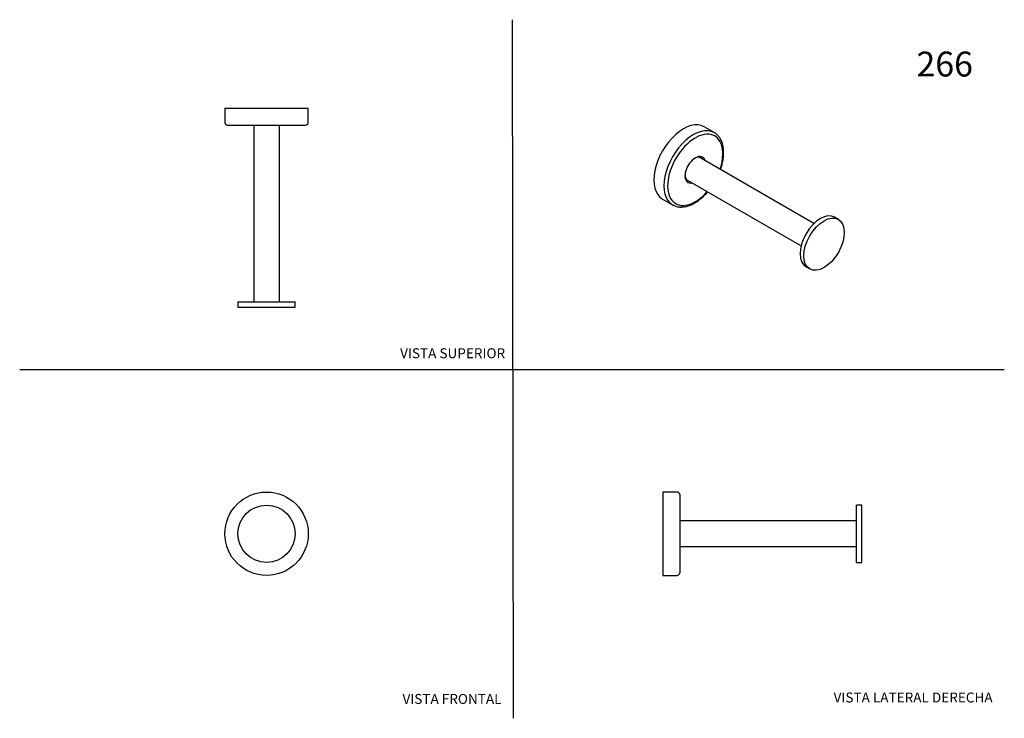
# Model space of a CAD drawing. Units: millimetres. Extents: x 0 to 594, y 0 to 421.
import ezdxf
from ezdxf.enums import TextEntityAlignment as Align
from ezdxf.lldxf.tags import DXFTag

# ---------------------------------------------------------------- set-up
doc = ezdxf.new("R2010")
doc.units = ezdxf.units.MM
for name, color, linetype in [('1-03-1112', 7, 'Continuous'), ('1-03-1113', 7, 'Continuous'), ('1-03-1114', 7, 'Continuous'), ('Default', 7, 'Continuous')]:
    doc.layers.add(name, color=color, linetype=linetype)
doc.styles.add('SEACAD_Arial', font='arial.ttf')
doc.styles.add('SEACAD_ArialB', font='arialbd.ttf')
tags = doc.linetypes.add('HIDDEN2', pattern=[4.7625, 3.175, -1.5875]).pattern_tags.tags
tags[6:7] = [DXFTag(74, 4), DXFTag(75, 0), DXFTag(340, '0'), DXFTag(46, 0.0), DXFTag(50, 0.0), DXFTag(44, 0.0), DXFTag(45, 0.0)]
tags[4:5] = [DXFTag(74, 4), DXFTag(75, 0), DXFTag(340, '0'), DXFTag(46, 0.0), DXFTag(50, 0.0), DXFTag(44, 0.0), DXFTag(45, 0.0)]

# ---------------------------------------------------------------- blocks, each defined once
blk = doc.blocks.new('SE')
at = {"layer": '1-03-1112', "color": 7, "linetype": 'Continuous'}
for p, q in [((387.85, 136.2), (387.85, 85.91)), ((396.43, 136.2), (387.85, 136.2)), ((398.01, 134.63), (398.01, 87.48)), ((387.85, 85.91), (396.43, 85.91))]:
    blk.add_line(p, q, dxfattribs=at)
for centre, start, end in [((396.43, 134.63), 0, 90), ((396.43, 87.48), 270, 0)]:
    blk.add_arc(centre, 1.57, start, end, dxfattribs=at)
at = {"layer": '1-03-1113', "color": 7, "linetype": 'Continuous'}
for p, q in [((504.69, 118.8), (398.01, 118.8)), ((398.01, 103.31), (504.69, 103.31))]:
    blk.add_line(p, q, dxfattribs=at)
at = {"layer": '1-03-1114', "color": 7, "linetype": 'Continuous'}
for p, q in [((504.69, 93.78), (504.69, 128.33)), ((507.86, 128.33), (504.69, 128.33)), ((507.86, 93.78), (507.86, 128.33)), ((504.69, 93.78), (507.86, 93.78))]:
    blk.add_line(p, q, dxfattribs=at)
blk = doc.blocks.new('SE1')
at = {"layer": '1-03-1112', "color": 7, "linetype": 'Continuous'}
blk.add_circle((148.82, 111.05), 25.15, dxfattribs=at)
at = {"layer": '1-03-1114', "color": 7, "linetype": 'Continuous'}
blk.add_circle((148.82, 111.05), 17.27, dxfattribs=at)
blk = doc.blocks.new('SE2')
at = {"layer": '1-03-1112', "color": 7, "linetype": 'Continuous'}
for p, q in [((123.67, 367.67), (173.96, 367.67)), ((123.67, 367.67), (123.67, 359.09)), ((173.96, 359.09), (173.96, 367.67)), ((125.25, 357.51), (172.39, 357.51))]:
    blk.add_line(p, q, dxfattribs=at)
for centre, start, end in [((125.25, 359.09), 180, 270), ((172.39, 359.09), 270, 0)]:
    blk.add_arc(centre, 1.57, start, end, dxfattribs=at)
at = {"layer": '1-03-1113', "color": 7, "linetype": 'Continuous'}
for p, q in [((141.07, 357.51), (141.07, 250.83)), ((156.57, 250.83), (156.57, 357.51))]:
    blk.add_line(p, q, dxfattribs=at)
at = {"layer": '1-03-1114', "color": 7, "linetype": 'Continuous'}
for p, q in [((131.55, 250.83), (166.09, 250.83)), ((131.55, 250.83), (131.55, 247.66)), ((166.09, 247.66), (166.09, 250.83)), ((131.55, 247.66), (166.09, 247.66))]:
    blk.add_line(p, q, dxfattribs=at)
blk = doc.blocks.new('SE3')
at = {"layer": '1-03-1112', "color": 7, "linetype": 'Continuous'}
for p, q in [((418.86, 352.94), (412.79, 356.44)), ((387.64, 312.89), (393.71, 309.39))]:
    blk.add_line(p, q, dxfattribs=at)
for centre, major_axis, start_param, end_param in [((400.21, 334.67), (12.57, 21.78), 0, 3.141593), ((406.28, 331.16), (12.57, 21.78), 0, 3.141593), ((407.4, 330.52), (11.79, 20.41), 0, 4.377501), ((406.28, 331.16), (12.57, 21.78), 6.280448, 6.283185), ((407.4, 330.52), (11.79, 20.41), 5.047277, 6.283185), ((407.4, 330.52), (4.39, 7.61), 0, 3.633353), ((406.86, 330.83), (4.01, 6.95), 0, 0.744709), ((406.14, 331.25), (4.01, 6.95), 6.018557, 6.193558), ((406.86, 330.83), (4.01, 6.95), 6.018557, 6.283185), ((407.4, 330.52), (4.39, 7.61), 5.791425, 6.283185), ((406.86, 330.83), (4.01, 6.95), 2.396884, 3.406221), ((406.14, 331.25), (4.01, 6.95), 3.23122, 3.406221)]:
    blk.add_ellipse(centre, major_axis=major_axis, ratio=0.57735, start_param=start_param, end_param=end_param, dxfattribs=at)
for points, knots in [([(422.68, 330.64), (422.83, 331.09), (423.14, 332.03), (423.54, 333.47), (423.89, 334.95), (424.17, 336.42), (424.37, 337.87), (424.49, 339.29), (424.54, 340.68), (424.5, 342.04), (424.39, 343.35), (424.2, 344.62), (423.93, 345.82), (423.57, 346.97), (423.14, 348.05), (422.64, 349.06), (422.06, 349.98), (421.41, 350.82), (420.69, 351.58), (419.93, 352.24), (419.3, 352.69), (418.96, 352.87), (418.89, 352.91)], [0.4672215, 0.4672215, 0.4672215, 0.4672215, 0.4921987, 0.5202873, 0.5484038, 0.5765514, 0.6047328, 0.6329489, 0.661198, 0.689475, 0.7177696, 0.7460575, 0.7743085, 0.802483, 0.8305327, 0.858405, 0.8860512, 0.9134374, 0.9405548, 0.9674252, 0.9941018, 1, 1, 1, 1]), ([(407.07, 310.55), (407.3, 310.69), (407.86, 311.02), (408.88, 311.69), (410.04, 312.54), (411.19, 313.47), (412.31, 314.48), (413.41, 315.55), (414.28, 316.48), (414.78, 317.05), (414.93, 317.22)], [0, 0, 0, 0, 0.014954, 0.0431558, 0.0713391, 0.0995011, 0.1276381, 0.1557492, 0.1838357, 0.1961508, 0.1961508, 0.1961508, 0.1961508]), ([(393.66, 309.43), (393.86, 309.31), (394.3, 309.05), (395.14, 308.7), (396.09, 308.39), (397.1, 308.18), (398.14, 308.07), (399.22, 308.06), (400.33, 308.15), (401.46, 308.33), (402.61, 308.61), (403.79, 308.99), (404.96, 309.46), (406.08, 310), (406.73, 310.36), (407.07, 310.55)], [0, 0, 0, 0, 0.050448, 0.128603, 0.206827, 0.285382, 0.36448, 0.444261, 0.524779, 0.606006, 0.687853, 0.77019, 0.852881, 0.935796, 1, 1, 1, 1])]:
    blk.add_open_spline(points, degree=3, knots=knots, dxfattribs=at)
at = {"layer": '1-03-1113', "color": 7, "linetype": 'Continuous'}
for p, q in [((478.99, 298.13), (409.68, 338.15)), ((401.93, 324.73), (471.24, 284.71))]:
    blk.add_line(p, q, dxfattribs=at)
at = {"layer": '1-03-1114', "color": 7, "linetype": 'Continuous'}
for p, q in [((493.71, 300.63), (491.47, 301.93)), ((474.19, 272.01), (476.44, 270.71))]:
    blk.add_line(p, q, dxfattribs=at)
blk.add_ellipse((482.83, 286.97), major_axis=(-8.64, -14.96), ratio=0.57735, start_param=3.141593, end_param=6.283185, dxfattribs=at)
blk.add_ellipse((485.08, 285.67), major_axis=(-8.64, -14.96), ratio=0.57735, dxfattribs=at)

msp = doc.modelspace()

# ---------------------------------------------------------------- linework, layer by layer
at = {"layer": 'Default', "color": 7, "linetype": 'HIDDEN2'}
for p, q in [((297.86, -0.25), (297.22, 421.05)), ((-0.09, 210.04), (593.8, 210.04))]:
    msp.add_line(p, q, dxfattribs=at)

# ---------------------------------------------------------------- block references
at = {"layer": 'Default'}
for name in ['SE2', 'SE3', 'SE1', 'SE']:
    msp.add_blockref(name, (0, 0), dxfattribs=at)

# ---------------------------------------------------------------- texts
at = {"layer": 'Default', "color": 7, "linetype": 'Continuous'}
for s, height, style, p in [('266', 15, 'SEACAD_ArialB', (540.81, 401.8)), ('VISTA SUPERIOR', 6, 'SEACAD_Arial', (229.38, 222.9)), ('VISTA FRONTAL', 6, 'SEACAD_Arial', (230.81, 14.42)), ('VISTA LATERAL DERECHA', 6, 'SEACAD_Arial', (490.83, 15.3))]:
    msp.add_text(s, height=height, dxfattribs=dict(at, style=style)).set_placement(p, align=Align.TOP_LEFT)

doc.saveas('drawing.dxf')
